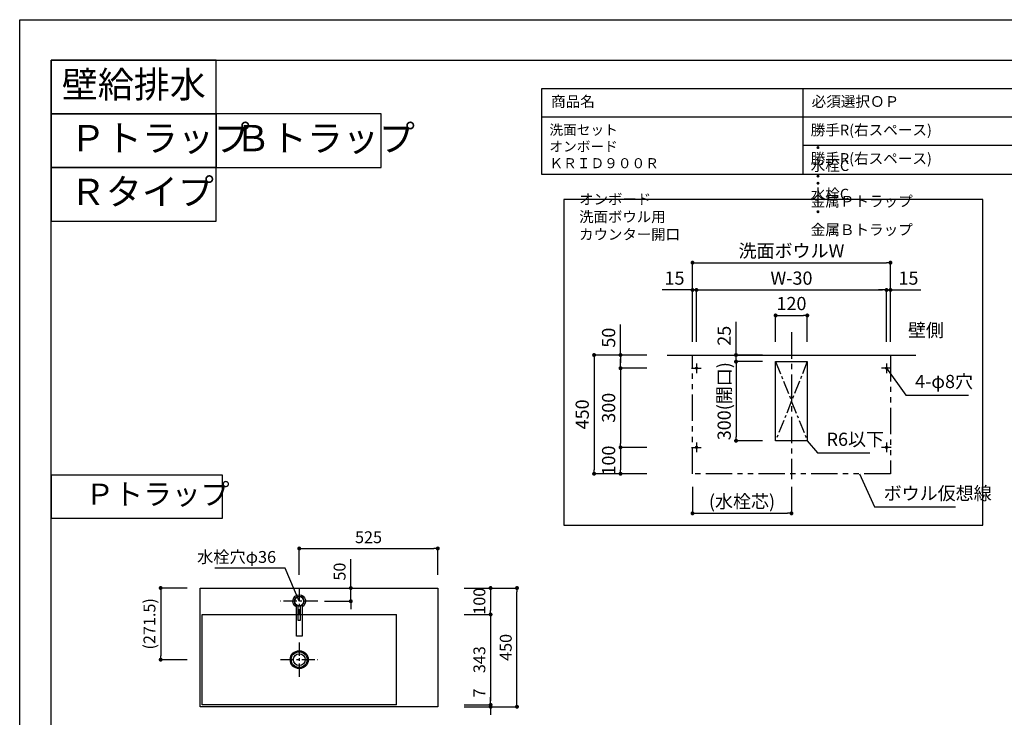
# Model space of a CAD drawing. Extents: x -123560 to 7275, y 35614 to 110896.
# Drawn here: x -123560 to -119829, y 108210 to 110854 of the extents above; entities that cross this region are included whole.
import ezdxf

# ---------------------------------------------------------------- set-up
doc = ezdxf.new("R2010")
doc.units = 0
doc.header["$LTSCALE"] = 80
doc.header["$MEASUREMENT"] = 0
doc.header["$PDSIZE"] = -5
doc.linetypes.add('CENTER', pattern=[2, 1.25, -0.25, 0.25, -0.25])
doc.linetypes.add('PHANTOM', pattern=[2.5, 1.25, -0.25, 0.25, -0.25, 0.25, -0.25])
doc.layers.get('0').update_dxf_attribs({"linetype": 'CONTINUOUS'})
doc.layers.get('DEFPOINTS').update_dxf_attribs({"linetype": 'CONTINUOUS'})
for name, color, linetype in [('1', 7, 'CONTINUOUS'), ('2HOJOSEN', 21, 'CONTINUOUS'), ('仕様_品番', 7, 'CONTINUOUS'), ('図枠', 7, 'CONTINUOUS')]:
    doc.layers.add(name, color=color, linetype=linetype)
doc.styles.add('MEIRYO_UI', font='meiryo.ttc', dxfattribs={"bigfont": 'Meiryo UI'})
doc.styles.get("Standard").update_dxf_attribs({"font": 'txt.shx', "bigfont": 'extfont.shx'})
doc.styles.add('TATENAGA', font='txt.shx', dxfattribs={"width": 0.8, "bigfont": 'extfont'})
doc.dimstyles.new('DIMSHORT', dxfattribs={"dimtxt": 50, "dimasz": 15, "dimexe": 0, "dimexo": 0, "dimgap": 20, "dimtad": 1, "dimtxsty": 'TATENAGA', "dimblk1": 'DOT', "dimblk2": 'DOT', "dimsah": 1, "dimcen": 0.09, "dimazin": 3, "dimtfac": 1, "dimtofl": 0, "dimtmove": 0, "dimatfit": 3, "dimtolj": 1, "dimtzin": 0})
doc.dimstyles.get("Standard").update_dxf_attribs({"dimscale": 0, "dimtxt": 50, "dimasz": 15, "dimexe": 0, "dimexo": 0, "dimgap": 20, "dimtad": 1, "dimtxsty": 'STANDARD', "dimblk1": 'DOT', "dimblk2": 'DOT', "dimsah": 1, "dimcen": 0.09, "dimazin": 3, "dimtfac": 1, "dimtmove": 0, "dimatfit": 3, "dimtolj": 1, "dimtzin": 0})

# ---------------------------------------------------------------- blocks, each defined once
blk = doc.blocks.new('DOT')
at = {"layer": '1', "color": 0, "linetype": 'BYBLOCK'}
blk.add_line((-0.5, 0), (-1, 0), dxfattribs=at)
at = {"layer": '1', "color": 0, "linetype": 'BYBLOCK', "const_width": 0.5}
blk.add_lwpolyline([(-0.25, 0, 1), (0.25, 0, 1)], format="xyb", close=True, dxfattribs=at)
blk = doc.blocks.new('*D24228')
at = {"layer": '1', "color": 0, "linetype": 'CONTINUOUS'}
for p, q in [((-121875.5, 108699.6), (-121675.5, 108699.6)), ((-121675.5, 108264.6), (-121675.5, 108684.6)), ((-121875.5, 108249.6), (-121675.5, 108249.6))]:
    blk.add_line(p, q, dxfattribs=at)
at = {"layer": 'DEFPOINTS', "color": 0}
for p in [(-121875.5, 108699.6), (-121675.5, 108699.6), (-121875.5, 108249.6)]:
    blk.add_point(p, dxfattribs=at)
at = {"layer": '1', "color": 0, "xscale": 15, "yscale": 15, "zscale": 15}
for p, rotation in [((-121675.5, 108699.6), 90), ((-121675.5, 108249.6), 270)]:
    blk.add_blockref('DOT', p, dxfattribs=dict(at, rotation=rotation))
at = {"layer": '1', "color": 0, "linetype": 'CONTINUOUS', "insert": (-121718, 108474.6), "char_height": 45, "attachment_point": 5, "rotation": 90, "style": 'TATENAGA'}
blk.add_mtext('\\A1;450', dxfattribs=at)
blk = doc.blocks.new('_DOT')
at = {"color": 0, "linetype": 'BYBLOCK'}
blk.add_line((-0.5, 0), (-1, 0), dxfattribs=at)
at = {"color": 0, "linetype": 'BYBLOCK', "const_width": 0.5}
blk.add_lwpolyline([(-0.25, 0, 1), (0.25, 0, 1)], format="xyb", close=True, dxfattribs=at)
blk = doc.blocks.new('*D24229')
at = {"layer": '1', "color": 0, "linetype": 'CONTINUOUS'}
for p, q in [((-121775.5, 108271.6), (-121775.5, 108286.6)), ((-121875.5, 108256.6), (-121775.5, 108256.6)), ((-121875.5, 108249.6), (-121775.5, 108249.6)), ((-121775.5, 108249.6), (-121775.5, 108256.6)), ((-121775.5, 108234.6), (-121775.5, 108219.6))]:
    blk.add_line(p, q, dxfattribs=at)
at = {"layer": 'DEFPOINTS', "color": 0}
for p in [(-121875.5, 108256.6), (-121875.5, 108249.6), (-121775.5, 108256.6)]:
    blk.add_point(p, dxfattribs=at)
at = {"layer": '1', "color": 0, "xscale": 15, "yscale": 15, "zscale": 15}
for p, rotation in [((-121775.5, 108256.6), 270), ((-121775.5, 108249.6), 90)]:
    blk.add_blockref('DOT', p, dxfattribs=dict(at, rotation=rotation))
at = {"layer": '1', "color": 0, "linetype": 'CONTINUOUS', "insert": (-121818, 108301.5), "char_height": 45, "attachment_point": 5, "rotation": 90, "style": 'TATENAGA'}
blk.add_mtext('\\A1;7', dxfattribs=at)
blk = doc.blocks.new('*D24230')
at = {"layer": '1', "color": 0, "linetype": 'CONTINUOUS'}
for p, q in [((-121875.5, 108699.6), (-121775.5, 108699.6)), ((-121775.5, 108684.6), (-121775.5, 108614.6)), ((-121875.5, 108599.6), (-121775.5, 108599.6))]:
    blk.add_line(p, q, dxfattribs=at)
at = {"layer": 'DEFPOINTS', "color": 0}
for p in [(-121875.5, 108699.6), (-121875.5, 108599.6), (-121775.5, 108599.6)]:
    blk.add_point(p, dxfattribs=at)
at = {"layer": '1', "color": 0, "xscale": 15, "yscale": 15, "zscale": 15}
for p, rotation in [((-121775.5, 108699.6), 90), ((-121775.5, 108599.6), 270)]:
    blk.add_blockref('DOT', p, dxfattribs=dict(at, rotation=rotation))
at = {"layer": '1', "color": 0, "linetype": 'CONTINUOUS', "insert": (-121818, 108649.6), "char_height": 45, "attachment_point": 5, "rotation": 90, "style": 'TATENAGA'}
blk.add_mtext('\\A1;100', dxfattribs=at)
blk = doc.blocks.new('*D24231')
at = {"layer": '1', "color": 0, "linetype": 'CONTINUOUS'}
for p, q in [((-121875.5, 108599.6), (-121775.5, 108599.6)), ((-121775.5, 108584.6), (-121775.5, 108271.6)), ((-121875.5, 108256.6), (-121775.5, 108256.6))]:
    blk.add_line(p, q, dxfattribs=at)
at = {"layer": 'DEFPOINTS', "color": 0}
for p in [(-121875.5, 108599.6), (-121875.5, 108256.6), (-121775.5, 108256.6)]:
    blk.add_point(p, dxfattribs=at)
at = {"layer": '1', "color": 0, "xscale": 15, "yscale": 15, "zscale": 15}
for p, rotation in [((-121775.5, 108599.6), 90), ((-121775.5, 108256.6), 270)]:
    blk.add_blockref('DOT', p, dxfattribs=dict(at, rotation=rotation))
at = {"layer": '1', "color": 0, "linetype": 'CONTINUOUS', "insert": (-121818, 108428.1), "char_height": 45, "attachment_point": 5, "rotation": 90, "style": 'TATENAGA'}
blk.add_mtext('\\A1;343', dxfattribs=at)
blk = doc.blocks.new('*D24232')
at = {"layer": '1', "color": 0, "linetype": 'CONTINUOUS'}
for p, q in [((-122305.1, 108699.6), (-122305.1, 108808.9)), ((-122305.1, 108714.6), (-122305.1, 108729.6)), ((-122405.1, 108699.6), (-122305.1, 108699.6)), ((-122305.1, 108649.6), (-122305.1, 108699.6)), ((-122405.1, 108649.6), (-122305.1, 108649.6)), ((-122305.1, 108634.6), (-122305.1, 108619.6))]:
    blk.add_line(p, q, dxfattribs=at)
at = {"layer": 'DEFPOINTS', "color": 0}
for p in [(-122405.1, 108699.6), (-122305.1, 108699.6), (-122405.1, 108649.6)]:
    blk.add_point(p, dxfattribs=at)
at = {"layer": '1', "color": 0, "xscale": 15, "yscale": 15, "zscale": 15}
for p, rotation in [((-122305.1, 108699.6), 270), ((-122305.1, 108649.6), 90)]:
    blk.add_blockref('DOT', p, dxfattribs=dict(at, rotation=rotation))
at = {"layer": '1', "color": 0, "linetype": 'CONTINUOUS', "insert": (-122347.6, 108761.9), "char_height": 45, "attachment_point": 5, "rotation": 90, "style": 'TATENAGA'}
blk.add_mtext('\\A1;50', dxfattribs=at)
blk = doc.blocks.new('*D24233')
at = {"layer": '1', "color": 0, "linetype": 'CONTINUOUS'}
for p, q in [((-122925.5, 108699.6), (-123025.5, 108699.6)), ((-123025.5, 108684.6), (-123025.5, 108443.1)), ((-122925.5, 108428.1), (-123025.5, 108428.1))]:
    blk.add_line(p, q, dxfattribs=at)
at = {"layer": 'DEFPOINTS', "color": 0}
for p in [(-122925.5, 108699.6), (-123025.5, 108428.1), (-122925.5, 108428.1)]:
    blk.add_point(p, dxfattribs=at)
at = {"layer": '1', "color": 0, "xscale": 15, "yscale": 15, "zscale": 15}
for p, rotation in [((-123025.5, 108699.6), 90), ((-123025.5, 108428.1), 270)]:
    blk.add_blockref('DOT', p, dxfattribs=dict(at, rotation=rotation))
at = {"layer": '1', "color": 0, "linetype": 'CONTINUOUS', "insert": (-123068, 108563.9), "char_height": 45, "attachment_point": 5, "rotation": 90, "style": 'TATENAGA'}
blk.add_mtext('\\A1;(271.5)', dxfattribs=at)
blk = doc.blocks.new('*D24234')
at = {"layer": '1', "color": 0, "linetype": 'CONTINUOUS'}
for p, q in [((-122500.5, 108749.6), (-122500.5, 108849.6)), ((-122485.5, 108849.6), (-121990.5, 108849.6)), ((-121975.5, 108749.6), (-121975.5, 108849.6))]:
    blk.add_line(p, q, dxfattribs=at)
at = {"layer": 'DEFPOINTS', "color": 0}
for p in [(-121975.5, 108849.6), (-122500.5, 108749.6), (-121975.5, 108749.6)]:
    blk.add_point(p, dxfattribs=at)
at = {"layer": '1', "color": 0, "xscale": 15, "yscale": 15, "zscale": 15}
for p, rotation in [((-122500.5, 108849.6), 180.0000000000143), ((-121975.5, 108849.6), 1.42931e-11)]:
    blk.add_blockref('DOT', p, dxfattribs=dict(at, rotation=rotation))
at = {"layer": '1', "color": 0, "linetype": 'CONTINUOUS', "insert": (-122238, 108892.1), "char_height": 45, "attachment_point": 5, "style": 'TATENAGA'}
blk.add_mtext('\\A1;525', dxfattribs=at)
blk = doc.blocks.new('A$C7505')
at = {"layer": '1', "color": 0, "linetype": 'CONTINUOUS'}
for points in [[(118.9, 34.5), (0, 34.5), (0, 13.5), (118.9, 13.5)], [(115.9, 28), (60.1, 28), (60.1, 20), (115.9, 20)]]:
    blk.add_lwpolyline(points, dxfattribs=at)
blk.add_circle((132.9, 24), 17.5, dxfattribs=at)
blk.add_arc((132.9, 24), 24, 205.9445, 154.0555, dxfattribs=at)
blk = doc.blocks.new('*D22647')
at = {"layer": '1', "color": 0, "linetype": 'CONTINUOUS'}
for p, q in [((314.6, 595.5), (214.6, 595.5)), ((214.6, 580.5), (214.6, 310.5)), ((314.6, 295.5), (214.6, 295.5))]:
    blk.add_line(p, q, dxfattribs=at)
at = {"layer": 'DEFPOINTS', "color": 0}
for p in [(314.6, 595.5), (214.6, 295.5), (314.6, 295.5)]:
    blk.add_point(p, dxfattribs=at)
at = {"layer": '1', "color": 0, "xscale": 15, "yscale": 15, "zscale": 15}
for p, rotation in [((214.6, 595.5), 90), ((214.6, 295.5), 270)]:
    blk.add_blockref('DOT', p, dxfattribs=dict(at, rotation=rotation))
at = {"layer": '1', "color": 0, "linetype": 'CONTINUOUS', "insert": (169.6, 445.5), "char_height": 50, "attachment_point": 5, "rotation": 90, "style": 'TATENAGA'}
blk.add_mtext('\\A1;300', dxfattribs=at)
blk = doc.blocks.new('*D22648')
at = {"layer": '1', "color": 0, "linetype": 'CONTINUOUS'}
for p, q in [((214.6, 645.5), (214.6, 761.2)), ((314.6, 645.5), (214.6, 645.5)), ((214.6, 610.5), (214.6, 630.5)), ((214.6, 630.5), (214.6, 615.5)), ((314.6, 595.5), (214.6, 595.5))]:
    blk.add_line(p, q, dxfattribs=at)
at = {"layer": 'DEFPOINTS', "color": 0}
for p in [(214.6, 645.5), (314.6, 645.5), (314.6, 595.5)]:
    blk.add_point(p, dxfattribs=at)
at = {"layer": '1', "color": 0, "xscale": 15, "yscale": 15, "zscale": 15}
for p, rotation in [((214.6, 645.5), 90), ((214.6, 595.5), 270)]:
    blk.add_blockref('DOT', p, dxfattribs=dict(at, rotation=rotation))
at = {"layer": '1', "color": 0, "linetype": 'CONTINUOUS', "insert": (169.6, 711.2), "char_height": 50, "attachment_point": 5, "rotation": 90, "style": 'TATENAGA'}
blk.add_mtext('\\A1;50', dxfattribs=at)
blk = doc.blocks.new('*D22649')
at = {"layer": '1', "color": 0, "linetype": 'CONTINUOUS'}
for p, q in [((502.4, 695.5), (502.4, 892)), ((517.4, 892), (1207.4, 892)), ((1222.4, 695.5), (1222.4, 892))]:
    blk.add_line(p, q, dxfattribs=at)
at = {"layer": 'DEFPOINTS', "color": 0}
for p in [(1222.4, 892), (502.4, 695.5), (1222.4, 695.5)]:
    blk.add_point(p, dxfattribs=at)
at = {"layer": '1', "color": 0, "xscale": 15, "yscale": 15, "zscale": 15, "rotation": 180}
blk.add_blockref('DOT', (502.4, 892), dxfattribs=at)
at = {"layer": '1', "color": 0, "xscale": 15, "yscale": 15, "zscale": 15}
blk.add_blockref('DOT', (1222.4, 892), dxfattribs=at)
at = {"layer": '1', "color": 0, "linetype": 'CONTINUOUS', "insert": (862.4, 937), "char_height": 50, "attachment_point": 5, "style": 'TATENAGA'}
blk.add_mtext('\\A1;W-30', dxfattribs=at)
blk = doc.blocks.new('*D22650')
at = {"layer": '1', "color": 0, "linetype": 'CONTINUOUS'}
for p, q in [((802.4, 695.5), (802.4, 795.5)), ((817.4, 795.5), (907.4, 795.5)), ((922.4, 695.5), (922.4, 795.5))]:
    blk.add_line(p, q, dxfattribs=at)
at = {"layer": 'DEFPOINTS', "color": 0}
for p in [(922.4, 795.5), (802.4, 695.5), (922.4, 695.5)]:
    blk.add_point(p, dxfattribs=at)
at = {"layer": '1', "color": 0, "xscale": 15, "yscale": 15, "zscale": 15, "rotation": 180}
blk.add_blockref('DOT', (802.4, 795.5), dxfattribs=at)
at = {"layer": '1', "color": 0, "xscale": 15, "yscale": 15, "zscale": 15}
blk.add_blockref('DOT', (922.4, 795.5), dxfattribs=at)
at = {"layer": '1', "color": 0, "linetype": 'CONTINUOUS', "insert": (862.4, 840.5), "char_height": 50, "attachment_point": 5, "style": 'TATENAGA'}
blk.add_mtext('\\A1;120', dxfattribs=at)
blk = doc.blocks.new('*D22651')
at = {"layer": '1', "color": 0, "linetype": 'CONTINUOUS'}
for p, q in [((1207.4, 892), (1192.4, 892)), ((1222.4, 695.5), (1222.4, 892)), ((1222.4, 892), (1237.4, 892)), ((1237.4, 695.5), (1237.4, 892)), ((1237.4, 892), (1352.2, 892)), ((1252.4, 892), (1267.4, 892))]:
    blk.add_line(p, q, dxfattribs=at)
at = {"layer": 'DEFPOINTS', "color": 0}
for p in [(1237.4, 892), (1222.4, 695.5), (1237.4, 695.5)]:
    blk.add_point(p, dxfattribs=at)
at = {"layer": '1', "color": 0, "xscale": 15, "yscale": 15, "zscale": 15}
blk.add_blockref('DOT', (1222.4, 892), dxfattribs=at)
at = {"layer": '1', "color": 0, "xscale": 15, "yscale": 15, "zscale": 15, "rotation": 180}
blk.add_blockref('DOT', (1237.4, 892), dxfattribs=at)
at = {"layer": '1', "color": 0, "linetype": 'CONTINUOUS', "insert": (1305.6, 937), "char_height": 50, "attachment_point": 5, "style": 'TATENAGA'}
blk.add_mtext('\\A1;15', dxfattribs=at)
blk = doc.blocks.new('*D22652')
at = {"layer": '1', "color": 0, "linetype": 'CONTINUOUS'}
for p, q in [((487.4, 892), (372.6, 892)), ((472.4, 892), (457.4, 892)), ((487.4, 695.5), (487.4, 892)), ((502.4, 892), (487.4, 892)), ((502.4, 695.5), (502.4, 892)), ((517.4, 892), (532.4, 892))]:
    blk.add_line(p, q, dxfattribs=at)
at = {"layer": 'DEFPOINTS', "color": 0}
for p in [(487.4, 892), (487.4, 695.5), (502.4, 695.5)]:
    blk.add_point(p, dxfattribs=at)
at = {"layer": '1', "color": 0, "xscale": 15, "yscale": 15, "zscale": 15}
blk.add_blockref('DOT', (487.4, 892), dxfattribs=at)
at = {"layer": '1', "color": 0, "xscale": 15, "yscale": 15, "zscale": 15, "rotation": 180}
blk.add_blockref('DOT', (502.4, 892), dxfattribs=at)
at = {"layer": '1', "color": 0, "linetype": 'CONTINUOUS', "insert": (419.3, 937), "char_height": 50, "attachment_point": 5, "style": 'TATENAGA'}
blk.add_mtext('\\A1;15', dxfattribs=at)
blk = doc.blocks.new('*D22653')
at = {"layer": '1', "color": 0, "linetype": 'CONTINUOUS'}
for p, q in [((314.6, 295.5), (214.6, 295.5)), ((214.6, 280.5), (214.6, 210.5)), ((314.6, 195.5), (214.6, 195.5))]:
    blk.add_line(p, q, dxfattribs=at)
at = {"layer": 'DEFPOINTS', "color": 0}
for p in [(314.6, 295.5), (214.6, 195.5), (314.6, 195.5)]:
    blk.add_point(p, dxfattribs=at)
at = {"layer": '1', "color": 0, "xscale": 15, "yscale": 15, "zscale": 15}
for p, rotation in [((214.6, 295.5), 90), ((214.6, 195.5), 270)]:
    blk.add_blockref('DOT', p, dxfattribs=dict(at, rotation=rotation))
at = {"layer": '1', "color": 0, "linetype": 'CONTINUOUS', "insert": (169.6, 245.5), "char_height": 50, "attachment_point": 5, "rotation": 90, "style": 'TATENAGA'}
blk.add_mtext('\\A1;100', dxfattribs=at)
blk = doc.blocks.new('*D22654')
at = {"layer": '1', "color": 0, "linetype": 'CONTINUOUS'}
for p, q in [((487.4, 695.5), (487.4, 995.5)), ((502.4, 995.5), (1222.4, 995.5)), ((1237.4, 695.5), (1237.4, 995.5))]:
    blk.add_line(p, q, dxfattribs=at)
at = {"layer": 'DEFPOINTS', "color": 0}
for p in [(1237.4, 995.5), (487.4, 695.5), (1237.4, 695.5)]:
    blk.add_point(p, dxfattribs=at)
at = {"layer": '1', "color": 0, "xscale": 15, "yscale": 15, "zscale": 15, "rotation": 180}
blk.add_blockref('DOT', (487.4, 995.5), dxfattribs=at)
at = {"layer": '1', "color": 0, "xscale": 15, "yscale": 15, "zscale": 15}
blk.add_blockref('DOT', (1237.4, 995.5), dxfattribs=at)
at = {"layer": '1', "color": 0, "linetype": 'CONTINUOUS', "insert": (862.4, 1040.5), "char_height": 50, "attachment_point": 5, "style": 'TATENAGA'}
blk.add_mtext('\\A1;洗面ボウルW', dxfattribs=at)
blk = doc.blocks.new('*D22655')
at = {"layer": '1', "color": 0, "linetype": 'CONTINUOUS'}
for p, q in [((314.6, 645.5), (114.6, 645.5)), ((114.6, 630.5), (114.6, 210.5)), ((314.6, 195.5), (114.6, 195.5))]:
    blk.add_line(p, q, dxfattribs=at)
at = {"layer": 'DEFPOINTS', "color": 0}
for p in [(314.6, 645.5), (114.6, 195.5), (314.6, 195.5)]:
    blk.add_point(p, dxfattribs=at)
at = {"layer": '1', "color": 0, "xscale": 15, "yscale": 15, "zscale": 15}
for p, rotation in [((114.6, 645.5), 90), ((114.6, 195.5), 270)]:
    blk.add_blockref('DOT', p, dxfattribs=dict(at, rotation=rotation))
at = {"layer": '1', "color": 0, "linetype": 'CONTINUOUS', "insert": (69.6, 420.5), "char_height": 50, "attachment_point": 5, "rotation": 90, "style": 'TATENAGA'}
blk.add_mtext('\\A1;450', dxfattribs=at)
blk = doc.blocks.new('*D22656')
at = {"layer": '1', "color": 0, "linetype": 'CONTINUOUS'}
for p, q in [((652.4, 645.5), (652.4, 771.8)), ((652.4, 660.5), (652.4, 675.5)), ((752.4, 645.5), (652.4, 645.5)), ((652.4, 620.5), (652.4, 645.5)), ((752.4, 620.5), (652.4, 620.5)), ((652.4, 605.5), (652.4, 590.5))]:
    blk.add_line(p, q, dxfattribs=at)
at = {"layer": 'DEFPOINTS', "color": 0}
for p in [(652.4, 645.5), (752.4, 645.5), (752.4, 620.5)]:
    blk.add_point(p, dxfattribs=at)
at = {"layer": '1', "color": 0, "xscale": 15, "yscale": 15, "zscale": 15}
for p, rotation in [((652.4, 645.5), 270), ((652.4, 620.5), 90)]:
    blk.add_blockref('DOT', p, dxfattribs=dict(at, rotation=rotation))
at = {"layer": '1', "color": 0, "linetype": 'CONTINUOUS', "insert": (607.4, 718.5), "char_height": 50, "attachment_point": 5, "rotation": 90, "style": 'TATENAGA'}
blk.add_mtext('\\A1;25', dxfattribs=at)
blk = doc.blocks.new('*D22657')
at = {"layer": '1', "color": 0, "linetype": 'CONTINUOUS'}
for p, q in [((752.4, 620.5), (652.4, 620.5)), ((652.4, 605.5), (652.4, 335.5)), ((752.4, 320.5), (652.4, 320.5))]:
    blk.add_line(p, q, dxfattribs=at)
at = {"layer": 'DEFPOINTS', "color": 0}
for p in [(752.4, 620.5), (652.4, 320.5), (752.4, 320.5)]:
    blk.add_point(p, dxfattribs=at)
at = {"layer": '1', "color": 0, "xscale": 15, "yscale": 15, "zscale": 15}
for p, rotation in [((652.4, 620.5), 90), ((652.4, 320.5), 270)]:
    blk.add_blockref('DOT', p, dxfattribs=dict(at, rotation=rotation))
at = {"layer": '1', "color": 0, "linetype": 'CONTINUOUS', "insert": (607.4, 470.5), "char_height": 50, "attachment_point": 5, "rotation": 90, "style": 'TATENAGA'}
blk.add_mtext('\\A1;300(開口)', dxfattribs=at)
blk = doc.blocks.new('*D22658')
at = {"layer": '1', "color": 0, "linetype": 'CONTINUOUS'}
for p, q in [((487.4, 145.5), (487.4, 45.5)), ((862.4, 145.5), (862.4, 45.5)), ((502.4, 45.5), (847.4, 45.5))]:
    blk.add_line(p, q, dxfattribs=at)
at = {"layer": 'DEFPOINTS', "color": 0}
for p in [(487.4, 145.5), (862.4, 145.5), (862.4, 45.5)]:
    blk.add_point(p, dxfattribs=at)
at = {"layer": '1', "color": 0, "xscale": 15, "yscale": 15, "zscale": 15, "rotation": 180}
blk.add_blockref('DOT', (487.4, 45.5), dxfattribs=at)
at = {"layer": '1', "color": 0, "xscale": 15, "yscale": 15, "zscale": 15}
blk.add_blockref('DOT', (862.4, 45.5), dxfattribs=at)
at = {"layer": '1', "color": 0, "linetype": 'CONTINUOUS', "insert": (674.9, 90.5), "char_height": 50, "attachment_point": 5, "style": 'TATENAGA'}
blk.add_mtext('\\A1;(水栓芯)', dxfattribs=at)
blk = doc.blocks.new('A$C22695')
at = {"layer": '1', "color": 0, "linetype": 'CENTER'}
blk.add_line((862.412, 731.626), (862.412, 175.045), dxfattribs=at)
at = {"layer": '1', "color": 0, "linetype": 'CONTINUOUS'}
for p, q in [((391.412, 645.474), (1333.412, 645.474)), ((502.412, 613.779), (502.412, 577.168)), ((1222.412, 613.779), (1222.412, 577.168)), ((484.106, 595.474), (520.717, 595.474)), ((1240.717, 595.474), (1204.106, 595.474)), ((502.412, 313.779), (502.412, 277.168)), ((1222.412, 313.779), (1222.412, 277.168)), ((484.106, 295.474), (520.717, 295.474)), ((1240.717, 295.474), (1204.106, 295.474))]:
    blk.add_line(p, q, dxfattribs=at)
at = {"layer": '1', "color": 0, "linetype": 'CENTER', "ltscale": 0.5}
for p, q in [((802.412, 620.474), (922.412, 320.474)), ((922.412, 620.474), (802.412, 320.474))]:
    blk.add_line(p, q, dxfattribs=at)
at = {"layer": '1', "linetype": 'CONTINUOUS'}
blk.add_lwpolyline([(0, 1235.243), (0, 0), (1587.403, 0), (1587.403, 1235.243)], close=True, dxfattribs=at)
at = {"layer": '1', "color": 0, "linetype": 'PHANTOM'}
blk.add_lwpolyline([(487.412, 195.474), (487.412, 645.474), (1237.412, 645.474), (1237.412, 195.474)], close=True, dxfattribs=at)
at = {"layer": '1', "color": 0, "linetype": 'CONTINUOUS'}
blk.add_lwpolyline([(802.412, 320.474), (802.412, 620.474), (922.412, 620.474), (922.412, 320.474)], close=True, dxfattribs=at)
for centre in [(502.412, 595.474), (1222.412, 595.474), (502.412, 295.474), (1222.412, 295.474)]:
    blk.add_circle(centre, 4, dxfattribs=at)
at = {"insert": (1303.726, 698.879), "char_height": 50, "width": 149.45368, "attachment_point": 7, "style": 'TATENAGA'}
blk.add_mtext('{壁側}', dxfattribs=at)
at = {"char_height": 50, "attachment_point": 4, "style": 'TATENAGA'}
for s, insert in [('{4-φ8穴}', (1330.723, 538.7)), ('{R6以下}', (995.418, 319.637)), ('{ボウル仮想線}', (1211.666, 114.815))]:
    blk.add_mtext(s, dxfattribs=dict(at, insert=insert))
at = {"layer": '図枠', "color": 0, "insert": (58.096, 1070.17), "char_height": 40, "width": 1, "attachment_point": 7, "style": 'MEIRYO_UI'}
blk.add_mtext('{オンボード\u3000洗面ボウル用\\Pカウンター開口}', dxfattribs=at)
at = {"layer": '1', "color": 0, "linetype": 'CONTINUOUS'}
for base, p1, p2, text, picture, middle in [((1237.412, 995.474), (487.412, 695.474), (1237.412, 695.474), '洗面ボウルW', '*D22654', (862.412, 1040.474)), ((1222.412, 892.029), (502.412, 695.474), (1222.412, 695.474), 'W-30', '*D22649', (862.412, 937.029))]:
    dim = blk.add_linear_dim(base=base, p1=p1, p2=p2, text=text, dimstyle='STANDARD', override={"dimscale": 1, "dimzin": 12, "dimtxsty": 'TATENAGA', "dimblk": 'DOT', "dimblk1": 'DOT', "dimblk2": 'DOT', "dimtmove": 1, "dimtzin": 12}, dxfattribs=at)
    dim.commit()
    dim.dimension.update_dxf_attribs({"geometry": picture, "text_midpoint": middle})
for base, p1, p2, angle, picture, middle in [((487.412, 892.029), (502.412, 695.474), (487.412, 695.474), 180, '*D22652', (419.263, 892.029)), ((214.553, 645.474), (314.553, 595.474), (314.553, 645.474), 90, '*D22648', (214.553, 711.209)), ((214.553, 195.474), (314.553, 295.474), (314.553, 195.474), 90, '*D22653', (214.553, 245.474))]:
    dim = blk.add_linear_dim(base=base, p1=p1, p2=p2, angle=angle, dimstyle='STANDARD', override={"dimscale": 1, "dimzin": 12, "dimtxsty": 'TATENAGA', "dimblk": 'DOT', "dimblk1": 'DOT', "dimblk2": 'DOT', "dimtmove": 1, "dimtzin": 12}, dxfattribs=at)
    dim.commit()
    dim.dimension.update_dxf_attribs({"geometry": picture, "text_midpoint": middle, "dimtype": 160})
for base, p1, p2, picture, middle in [((1237.412, 892.029), (1222.412, 695.474), (1237.412, 695.474), '*D22651', (1305.56, 892.029)), ((922.412, 795.474), (802.412, 695.474), (922.412, 695.474), '*D22650', (862.412, 795.474))]:
    dim = blk.add_linear_dim(base=base, p1=p1, p2=p2, dimstyle='STANDARD', override={"dimscale": 1, "dimzin": 12, "dimtxsty": 'TATENAGA', "dimblk": 'DOT', "dimblk1": 'DOT', "dimblk2": 'DOT', "dimtmove": 1, "dimtzin": 12}, dxfattribs=at)
    dim.commit()
    dim.dimension.update_dxf_attribs({"geometry": picture, "text_midpoint": middle, "dimtype": 160})
at = {"layer": '1', "linetype": 'CONTINUOUS'}
dim = blk.add_linear_dim(base=(652.412, 645.474), p1=(752.412, 620.474), p2=(752.412, 645.474), angle=90, dimstyle='STANDARD', override={"dimscale": 1, "dimzin": 12, "dimtxsty": 'TATENAGA', "dimblk": 'DOT', "dimblk1": 'DOT', "dimblk2": 'DOT', "dimtmove": 1, "dimtzin": 12}, dxfattribs=at)
dim.commit()
dim.dimension.update_dxf_attribs({"geometry": '*D22656', "text_midpoint": (662.412, 718.513), "dimtype": 160})
at = {"layer": '1', "color": 0, "linetype": 'CONTINUOUS'}
for base, p1, p2, picture, middle in [((114.553, 195.474), (314.553, 645.474), (314.553, 195.474), '*D22655', (69.553, 420.474)), ((214.553, 295.474), (314.553, 595.474), (314.553, 295.474), '*D22647', (169.553, 445.474))]:
    dim = blk.add_linear_dim(base=base, p1=p1, p2=p2, angle=90, dimstyle='STANDARD', override={"dimscale": 1, "dimzin": 12, "dimtxsty": 'TATENAGA', "dimblk": 'DOT', "dimblk1": 'DOT', "dimblk2": 'DOT', "dimtmove": 1, "dimtzin": 12}, dxfattribs=at)
    dim.commit()
    dim.dimension.update_dxf_attribs({"geometry": picture, "text_midpoint": middle})
at = {"layer": '1', "linetype": 'CONTINUOUS'}
dim = blk.add_linear_dim(base=(652.412, 320.474), p1=(752.412, 620.474), p2=(752.412, 320.474), angle=90, text='<>(開口)', dimstyle='STANDARD', override={"dimscale": 1, "dimzin": 12, "dimtxsty": 'TATENAGA', "dimblk": 'DOT', "dimblk1": 'DOT', "dimblk2": 'DOT', "dimtmove": 1, "dimtzin": 12}, dxfattribs=at)
dim.commit()
dim.dimension.update_dxf_attribs({"geometry": '*D22657', "text_midpoint": (607.412, 470.474)})
dim = blk.add_linear_dim(base=(862.412, 45.474), p1=(487.412, 145.474), p2=(862.412, 145.474), text='(水栓芯)', dimstyle='STANDARD', override={"dimscale": 1, "dimzin": 12, "dimtxsty": 'TATENAGA', "dimblk": 'DOT', "dimblk1": 'DOT', "dimblk2": 'DOT', "dimtmove": 1, "dimtzin": 12}, dxfattribs=at)
dim.commit()
dim.dimension.update_dxf_attribs({"geometry": '*D22658', "text_midpoint": (674.912, 90.474)})
at = {"annotation_type": 0, "has_hookline": 1, "hookline_direction": 0}
for points, text_width in [([(1222.412, 595.474), (1295.723, 493.7), (1310.723, 493.7)], 202), ([(922.412, 320.474), (960.418, 274.637), (975.418, 274.637)], 163.333), ([(1119.95, 195.474), (1176.666, 69.815), (1191.666, 69.815)], 272.286)]:
    blk.add_leader(points, dimstyle='DIMSHORT', override={"dimtofl": 1, "dimldrblk": 'NONE'}, dxfattribs=dict(at, text_width=text_width))

msp = doc.modelspace()

# ---------------------------------------------------------------- linework, layer by layer
at = {"color": 6}
for p, q in [((-122875.54, 108249.618), (-122875.54, 108699.618)), ((-122875.54, 108699.618), (-121975.54, 108699.618)), ((-121975.54, 108699.618), (-121975.54, 108249.618)), ((-122868.54, 108599.618), (-122132.54, 108599.618)), ((-122868.54, 108256.618), (-122868.54, 108599.618)), ((-122132.54, 108256.618), (-122132.54, 108599.618)), ((-121975.54, 108249.618), (-122875.54, 108249.618)), ((-122132.54, 108256.618), (-122868.54, 108256.618))]:
    msp.add_line(p, q, dxfattribs=at)
at = {"color": 6, "linetype": 'CENTER', "ltscale": 0.5}
for p, q in [((-122500.54, 108699.618), (-122500.538, 108599.618)), ((-122430.147, 108649.618), (-122570.932, 108649.618)), ((-122500.54, 108493.206), (-122500.54, 108363.03)), ((-122570.932, 108428.118), (-122430.147, 108428.118))]:
    msp.add_line(p, q, dxfattribs=at)
at = {"color": 6}
msp.add_circle((-122500.54, 108649.618), 18, dxfattribs=at)
at = {"layer": '1', "color": 0, "linetype": 'CONTINUOUS'}
for points in [[(-123440.263, 110700.25), (-123440.263, 110496.972), (-122815.13, 110496.972), (-122815.13, 110700.25)], [(-123440.263, 110496.972), (-123440.263, 110293.695), (-122815.13, 110293.695), (-122815.13, 110496.972)], [(-122815.13, 110496.972), (-122815.13, 110293.695), (-122189.996, 110293.695), (-122189.996, 110496.972)], [(-123440.263, 110293.695), (-123440.263, 110090.417), (-122815.13, 110090.417), (-122815.13, 110293.695)], [(-123440.263, 109127.273), (-123440.263, 108964.651), (-122791.844, 108964.651), (-122791.844, 109127.273)]]:
    msp.add_lwpolyline(points, close=True, dxfattribs=at)
at = {"layer": '1', "color": 6, "linetype": 'CONTINUOUS'}
for radius in [34, 30, 22.5]:
    msp.add_circle((-122500.54, 108428.118), radius, dxfattribs=at)
at = {"layer": '2HOJOSEN'}
msp.add_lwpolyline([(-123559.655, 105507.729), (-123559.655, 110853.729), (-115999.655, 110853.729), (-115999.655, 105507.729)], close=True, dxfattribs=at)
at = {"layer": '仕様_品番', "color": 1}
for p, q in [((-118657.035, 110592.25), (-121582.035, 110592.25)), ((-120592.035, 110592.25), (-120592.035, 110268.25)), ((-118657.035, 110484.25), (-121582.035, 110484.25)), ((-118657.035, 110376.25), (-120592.035, 110376.25))]:
    msp.add_line(p, q, dxfattribs=at)
msp.add_lwpolyline([(-121582.035, 110592.25), (-121582.035, 110268.25), (-118657.035, 110268.25), (-118657.035, 110592.25)], close=True, dxfattribs=at)
at = {"layer": '図枠'}
msp.add_line((-123440.263, 105898.554), (-123440.263, 110700.25), dxfattribs=at)
at = {"layer": '図枠', "color": 7, "linetype": 'CONTINUOUS', "flags": 128}
msp.add_lwpolyline([(-116119.046, 105661.208), (-123202.917, 105661.208, -0.41421356), (-123257.689, 105715.98), (-123257.689, 105843.782), (-123385.491, 105843.782, -0.41421356), (-123440.263, 105898.554), (-123440.263, 110700.25), (-116119.046, 110700.25)], format="xyb", close=True, dxfattribs=at)

# ---------------------------------------------------------------- block references
at = {"layer": '1', "linetype": 'CONTINUOUS'}
msp.add_blockref('A$C22695', (-121497.946, 108937.27), dxfattribs=at)
at = {"layer": '1', "color": 0, "linetype": 'CONTINUOUS', "xscale": -1, "rotation": 270}
msp.add_blockref('A$C7505', (-122524.54, 108516.7), dxfattribs=at)

# ---------------------------------------------------------------- texts
at = {"insert": (-122588.457, 108817.38), "char_height": 45, "attachment_point": 6, "style": 'TATENAGA'}
msp.add_mtext('\\A1;水栓穴φ36', dxfattribs=at)
at = {"layer": '仕様_品番', "color": 1, "width": 1, "attachment_point": 1, "style": 'TATENAGA'}
for s, insert, char_height in [('{商品名}', (-121546.287, 110563.885), 40.5), ('{必須選択ＯＰ}', (-120558.987, 110563.885), 40.5), ('{洗面セット\u3000オンボード\u3000ＫＲＩＤ９００Ｒ}', (-121552.673, 110455.514), 38), ('{勝手R(右スペース)\u3000・\u3000水栓C\u3000・\u3000金属Ｐトラップ}', (-120562.673, 110455.885), 40.5), ('{勝手R(右スペース)\u3000・\u3000水栓C\u3000・\u3000金属Ｂトラップ}', (-120562.673, 110347.885), 40.5)]:
    msp.add_mtext(s, dxfattribs=dict(at, insert=insert, char_height=char_height))
at = {"layer": '図枠', "color": 0, "char_height": 100, "width": 1, "attachment_point": 1, "style": 'MEIRYO_UI'}
for s, insert in [('{壁給排水}', (-123400.066, 110658.068)), ('{Ｐトラップ}', (-123369.55, 110454.79)), ('{Ｂトラップ}', (-122744.416, 110454.79)), ('{Ｒタイプ}', (-123369.55, 110251.512))]:
    msp.add_mtext(s, dxfattribs=dict(at, insert=insert))
at = {"layer": '図枠', "color": 0, "insert": (-123310.288, 109095.307), "char_height": 80, "attachment_point": 1, "style": 'MEIRYO_UI'}
msp.add_mtext('{Ｐトラップ}', dxfattribs=at)

# ---------------------------------------------------------------- dimensions: what is measured, and where the dimension line sits
at = {"layer": '1', "color": 0, "linetype": 'CONTINUOUS'}
for base, p1, p2, angle, picture, middle in [((-121975.54, 108849.618), (-122500.54, 108749.618), (-121975.54, 108749.618), 180, '*D24234', (-122238.04, 108892.118)), ((-121675.54, 108699.618), (-121875.54, 108249.618), (-121875.54, 108699.618), 90, '*D24228', (-121718.04, 108474.618)), ((-121775.54, 108256.618), (-121875.54, 108599.618), (-121875.54, 108256.618), 90, '*D24231', (-121818.04, 108428.118))]:
    dim = msp.add_linear_dim(base=base, p1=p1, p2=p2, angle=angle, dimstyle='STANDARD', override={"dimscale": 1, "dimtxt": 45, "dimzin": 12, "dimtxsty": 'TATENAGA', "dimblk": 'DOT', "dimblk1": 'DOT', "dimblk2": 'DOT', "dimtmove": 1, "dimtzin": 12}, dxfattribs=at)
    dim.commit()
    dim.dimension.update_dxf_attribs({"geometry": picture, "text_midpoint": middle})
for base, p1, p2, picture, middle in [((-122305.147, 108699.618), (-122405.147, 108649.618), (-122405.147, 108699.618), '*D24232', (-122305.147, 108761.852)), ((-121775.54, 108599.618), (-121875.54, 108699.618), (-121875.54, 108599.618), '*D24230', (-121775.54, 108649.618)), ((-121775.54, 108256.618), (-121875.54, 108249.618), (-121875.54, 108256.618), '*D24229', (-121775.54, 108301.497))]:
    dim = msp.add_linear_dim(base=base, p1=p1, p2=p2, angle=90, dimstyle='STANDARD', override={"dimscale": 1, "dimtxt": 45, "dimzin": 12, "dimtxsty": 'TATENAGA', "dimblk": 'DOT', "dimblk1": 'DOT', "dimblk2": 'DOT', "dimtmove": 1, "dimtzin": 12}, dxfattribs=at)
    dim.commit()
    dim.dimension.update_dxf_attribs({"geometry": picture, "text_midpoint": middle, "dimtype": 160})
dim = msp.add_linear_dim(base=(-123025.54, 108428.118), p1=(-122925.54, 108699.618), p2=(-122925.54, 108428.118), angle=90, text='(<>)', dimstyle='STANDARD', override={"dimscale": 1, "dimtxt": 45, "dimzin": 12, "dimtxsty": 'TATENAGA', "dimblk": 'DOT', "dimblk1": 'DOT', "dimblk2": 'DOT', "dimtmove": 1, "dimtzin": 12}, dxfattribs=at)
dim.commit()
dim.dimension.update_dxf_attribs({"geometry": '*D24233', "text_midpoint": (-123025.54, 108563.868), "dimtype": 160})

# ---------------------------------------------------------------- leaders
at = {"annotation_type": 0, "has_hookline": 1, "hookline_direction": 1, "text_width": 231.6}
msp.add_leader([(-122500.54, 108649.618), (-122553.457, 108774.88), (-122568.457, 108774.88)], dimstyle='DIMSHORT', override={"dimtofl": 1, "dimldrblk": 'NONE'}, dxfattribs=at)

doc.saveas('drawing.dxf')
